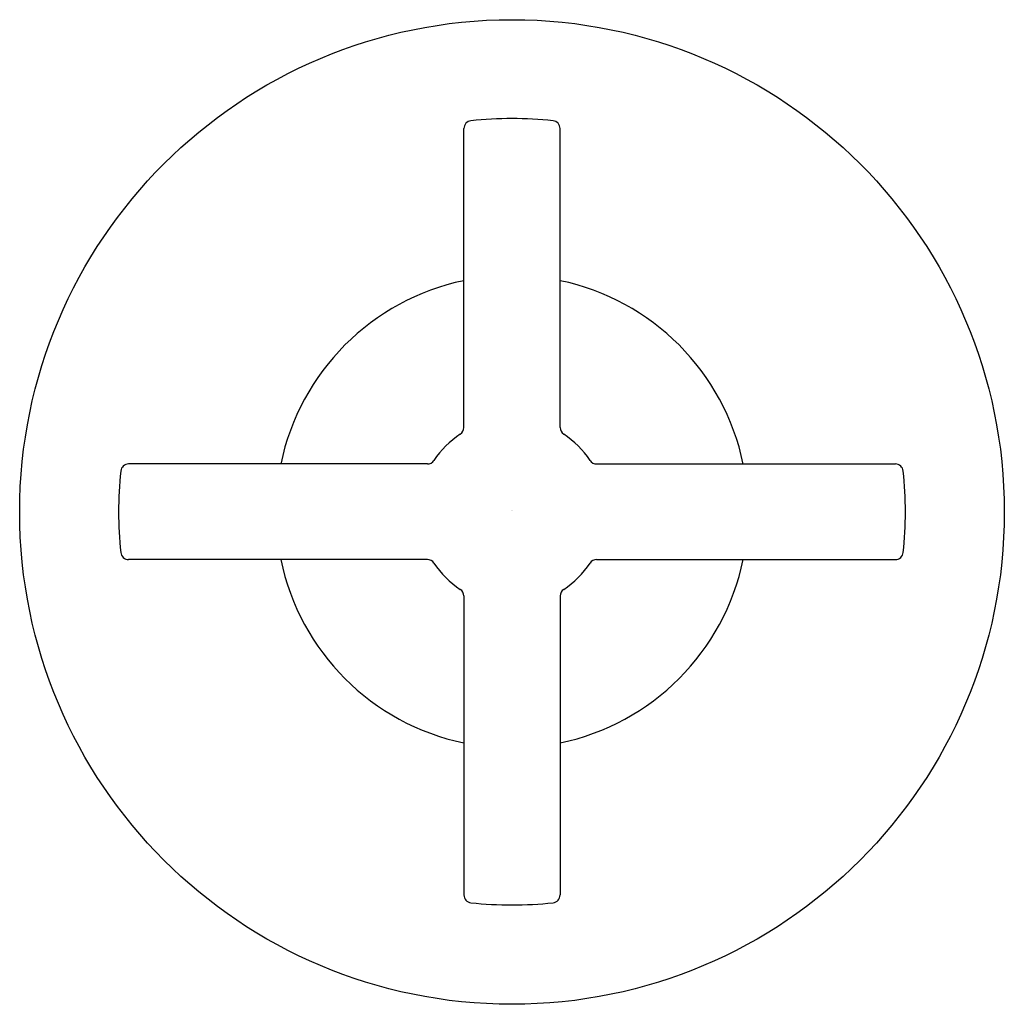
# Model space of a CAD drawing. Units: inches. Extents: x 39.8 to 43.55, y -1.22 to 2.53.
import ezdxf

# ---------------------------------------------------------------- set-up
doc = ezdxf.new("R2010")
doc.units = ezdxf.units.IN
doc.header["$LTSCALE"] = 0.64311
doc.header["$MEASUREMENT"] = 0
doc.layers.get('0').update_dxf_attribs({"linetype": 'CONTINUOUS'})
doc.layers.get('Defpoints').update_dxf_attribs({"linetype": 'CONTINUOUS'})
doc.styles.get("Standard").update_dxf_attribs({"font": 'txt', "width": 0.8})

msp = doc.modelspace()

# ---------------------------------------------------------------- linework, layer by layer
for p, q in [((41.4966, 0.9719), (41.4966, 2.1105)), ((41.8632, 0.9719), (41.8632, 2.1105)), ((41.3575, 0.8331), (40.2196, 0.8331)), ((42.0023, 0.8331), (43.1402, 0.8331)), ((41.3575, 0.4692), (40.2196, 0.4692)), ((42.0023, 0.4692), (43.1402, 0.4692)), ((41.4966, 0.3304), (41.4966, -0.8083)), ((41.8632, 0.3304), (41.8632, -0.8083))]:
    msp.add_line(p, q)
msp.add_circle((41.6799, 0.6503), 1.875)
for centre, radius, start, end in [((41.5266, 2.1105), 0.03, 96.003, 180), ((41.6792, 0.659), 1.4895, 89.9729, 96.003), ((41.6806, 0.659), 1.4895, 83.997, 90.0271), ((41.8332, 2.1105), 0.03, 0, 83.997), ((41.6799, 0.6511), 0.8991, 101.7652, 168.3237), ((41.6799, 0.6511), 0.8991, 11.6763, 78.2348), ((41.6784, 0.6503), 0.355, 123.398, 146.4256), ((41.4664, 0.9719), 0.0302, 303.398, 360), ((41.8934, 0.9719), 0.0302, 180, 236.602), ((41.6814, 0.6503), 0.355, 33.5744, 56.602), ((40.2196, 0.8031), 0.03, 90, 174.0256), ((41.3575, 0.8633), 0.0302, 270, 326.4256), ((42.0023, 0.8633), 0.0302, 213.5744, 270), ((43.1402, 0.8031), 0.03, 5.9744, 90), ((41.6796, 0.6503), 1.4979, 174.0253, 180.0011), ((41.6799, 0.6503), 1.4983, 0, 5.9744), ((41.6799, 0.652), 1.4983, 180.0653, 185.9744), ((41.6795, 0.652), 1.4987, 354.026, 359.9336), ((40.2196, 0.4992), 0.03, 185.9744, 270), ((43.1402, 0.4992), 0.03, 270, 354.0256), ((41.6799, 0.6511), 0.8991, 191.6763, 258.2348), ((41.3575, 0.439), 0.0302, 33.5744, 90), ((41.6784, 0.652), 0.355, 213.5744, 236.602), ((41.6799, 0.6511), 0.8991, 281.7652, 348.3237), ((41.6814, 0.652), 0.355, 303.398, 326.4256), ((42.0023, 0.439), 0.0302, 90, 146.4256), ((41.4664, 0.3304), 0.0302, 0, 56.602), ((41.8934, 0.3304), 0.0302, 123.398, 180), ((41.5266, -0.8083), 0.03, 180, 263.997), ((41.8332, -0.8083), 0.03, 276.003, 360), ((41.6792, 0.6432), 1.4895, 263.997, 270.0271), ((41.6806, 0.6432), 1.4895, 269.9729, 276.003)]:
    msp.add_arc(centre, radius, start, end)

# ---------------------------------------------------------------- texts
at = {"layer": 'Defpoints'}
for tag, p, s in [('TRADENAME', (41.6764, 0.6527), 'ONE'), ('MODELNUMBER', (41.6764, 0.6543), 'P24483-CR'), ('PRODUCT', (41.6764, 0.651), 'VALVE TRIM')]:
    msp.add_attdef(tag, p, s, height=0.001, dxfattribs=at)

doc.saveas('drawing.dxf')
